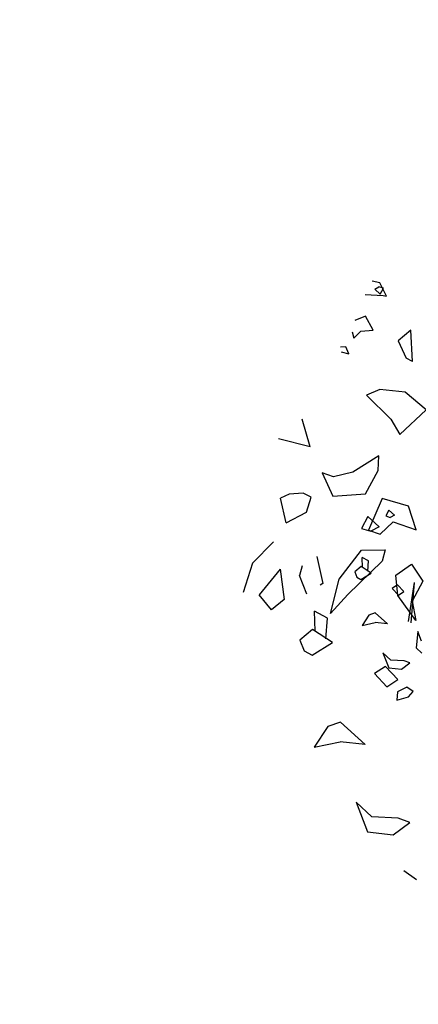
# Model space of a CAD drawing. Units: millimetres. Extents: x 11 to 116, y -49 to -1.
# Drawn here: x 35 to 36, y -14 to -13 of the extents above; entities that cross this region are included whole.
import ezdxf

# ---------------------------------------------------------------- set-up
doc = ezdxf.new("R2010")
doc.units = ezdxf.units.MM
doc.layers.add('arvore', color=40, linetype='Continuous')
doc.layers.add('hatch 10', color=30, linetype='Continuous')

msp = doc.modelspace()

# ---------------------------------------------------------------- hatches: boundary and pattern name
at = {"layer": 'hatch 10', "extrusion": (0, 0, -1)}
h = msp.add_hatch(dxfattribs=at)
h.set_pattern_fill('ANSI32', color=256, scale=0.01)
h.set_pattern_definition([(45, (-34.83054, -14.12856), (-0.06735192, 0.06735192), []), (45, (-34.78564, -14.12856), (-0.06735192, 0.06735192), [])])
h.paths.add_polyline_path([(-10.7994, -20.0897), (-32.371, -20.0897), (-32.371, -15.2659), (-32.721, -15.2659), (-32.721, -20.0897), (-37.231, -20.0897), (-37.2422, -19.9397), (-37.5932, -19.9397), (-37.5556, -20.4397), (-10.7994, -20.4397)])
h.paths.add_polyline_path([(-37.62, -14.9159), (-37.971, -14.9159), (-37.9334, -15.4159), (-37.5824, -15.4159)])
h.paths.add_polyline_path([(-37.8861, -11.3776), (-38.2371, -11.3776), (-38.0302, -14.1286), (-34.8305, -14.1286), (-34.8305, -13.7786), (-37.7055, -13.7786)])
h.paths.add_polyline_path([(-38.1724, -7.5702, 0.170548), (-40.3309, -3.5818), (-40.5302, -3.8618, -0.16461), (-38.5275, -7.5159), (-38.2371, -11.3776), (-37.8861, -11.3776)])
at = {"layer": 'hatch 10'}
h = msp.add_hatch(dxfattribs=at)
h.set_pattern_fill('ANSI32', color=256, scale=0.01)
h.paths.add_polyline_path([(30.771, -3.8491), (30.9595, -3.9355), (30.3056, -4.4043), (30.3172, -4.4205), (30.9991, -3.9316), (30.7688, -3.8261), (28.6961, -5.3122), (28.7304, -5.3122)], flags=17)
h.paths.add_polyline_path([(30.771, -3.8491), (30.9595, -3.9355), (30.3056, -4.4043), (30.3172, -4.4205), (30.9991, -3.9316), (30.7688, -3.8261), (28.6961, -5.3122), (28.7304, -5.3122)], flags=16)
h.paths.add_polyline_path([(30.9991, -3.9316), (30.7688, -3.8261), (28.6961, -5.3122), (28.7304, -5.3122), (30.771, -3.8491), (30.9595, -3.9355), (30.3056, -4.4043), (30.3172, -4.4205)], flags=0)
h.paths.add_polyline_path([(30.771, -3.8491), (30.9595, -3.9355), (30.3056, -4.4043), (30.3172, -4.4205), (30.9991, -3.9316), (30.7688, -3.8261), (28.6961, -5.3122), (28.7304, -5.3122)], flags=0)
h.paths.add_polyline_path([(30.771, -3.8491), (30.9595, -3.9355), (30.3056, -4.4043), (30.3172, -4.4205), (30.9991, -3.9316), (30.7688, -3.8261), (28.6961, -5.3122), (28.7304, -5.3122)], flags=0)
h.paths.add_polyline_path([(30.771, -3.8491), (30.9595, -3.9355), (30.3056, -4.4043), (30.3172, -4.4205), (30.9991, -3.9316), (30.7688, -3.8261), (28.6961, -5.3122), (28.7304, -5.3122)])
h.paths.add_polyline_path([(30.9991, -3.9316), (30.7688, -3.8261), (28.6961, -5.3122), (28.7304, -5.3122), (30.771, -3.8491), (30.9595, -3.9355), (30.3056, -4.4043), (30.3172, -4.4205)], flags=0)
h.paths.add_polyline_path([(30.771, -3.8491), (30.9595, -3.9355), (30.3056, -4.4043), (30.3172, -4.4205), (30.9991, -3.9316), (30.7688, -3.8261), (28.6961, -5.3122), (28.7304, -5.3122)], flags=0)
h.paths.add_polyline_path([(30.771, -3.8491), (30.9595, -3.9355), (30.3056, -4.4043), (30.3172, -4.4205), (30.9991, -3.9316), (30.7688, -3.8261), (28.6961, -5.3122), (28.7304, -5.3122)], flags=0)
h.paths.add_polyline_path([(30.9991, -3.9316), (30.7688, -3.8261), (28.6961, -5.3122), (28.7304, -5.3122), (30.771, -3.8491), (30.9595, -3.9355), (30.3056, -4.4043), (30.3172, -4.4205)], flags=0)
h.paths.add_polyline_path([(30.771, -3.8491), (30.9614, -3.9341), (30.3075, -4.4029), (30.3029, -4.4062), (30.9595, -3.9355), (30.7617, -3.8557), (28.7078, -5.3285), (28.7304, -5.3122)], flags=0)
h.paths.add_polyline_path([(30.9595, -3.9355), (30.7617, -3.8557), (28.7078, -5.3285), (28.7304, -5.3122), (30.771, -3.8491), (30.9614, -3.9341), (30.3075, -4.4029), (30.3029, -4.4062)], flags=17)
h.paths.add_polyline_path([(30.771, -3.8491), (30.9614, -3.9341), (30.3075, -4.4029), (30.3029, -4.4062), (30.9595, -3.9355), (30.7617, -3.8557), (28.7078, -5.3285), (28.7304, -5.3122)], flags=16)
h.paths.add_polyline_path([(30.771, -3.8491), (30.9614, -3.9341), (30.3075, -4.4029), (30.3029, -4.4062), (30.9595, -3.9355), (30.7617, -3.8557), (28.7078, -5.3285), (28.7304, -5.3122)], flags=0)
h.paths.add_polyline_path([(30.771, -3.8491), (30.9614, -3.9341), (30.3075, -4.4029), (30.3029, -4.4062), (30.9595, -3.9355), (30.7617, -3.8557), (28.7078, -5.3285), (28.7304, -5.3122)])
h.paths.add_polyline_path([(30.771, -3.8491), (30.9614, -3.9341), (30.3075, -4.4029), (30.3029, -4.4062), (30.9595, -3.9355), (30.7617, -3.8557), (28.7078, -5.3285), (28.7304, -5.3122)], flags=0)
h.paths.add_polyline_path([(30.9595, -3.9355), (30.7617, -3.8557), (28.7078, -5.3285), (28.7304, -5.3122), (30.771, -3.8491), (30.9614, -3.9341), (30.3075, -4.4029), (30.3029, -4.4062)], flags=0)
edge = h.paths.add_edge_path(flags=17)
edge.add_line((20.4883, -6.058), (21.5508, -5.5272))
edge.add_line((21.5508, -5.5272), (21.4693, -5.322))
edge.add_line((21.4693, -5.322), (21.4513, -5.3309))
edge.add_line((21.4513, -5.3309), (21.5254, -5.5175))
edge.add_line((21.5254, -5.5175), (20.4794, -6.0401))
edge.add_arc((22.601, -10.2868), 4.7472, 116.5464, 183.3133)
edge.add_line((17.8618, -10.5611), (19.6143, -10.4198))
edge.add_line((19.6143, -10.4198), (19.5995, -10.6217))
edge.add_line((19.5995, -10.6217), (19.6197, -10.6201))
edge.add_line((19.6197, -10.6201), (19.636, -10.398))
edge.add_line((19.636, -10.398), (17.8806, -10.5395))
edge.add_arc((22.601, -10.2868), 4.7272, 116.5464, 183.0653, ccw=False)
edge = h.paths.add_edge_path(flags=16)
edge.add_line((20.3408, -5.7628), (21.4106, -5.2283))
edge.add_line((21.4106, -5.2283), (21.4365, -5.2936))
edge.add_line((21.4365, -5.2936), (21.4545, -5.2847))
edge.add_line((21.4545, -5.2847), (21.4211, -5.2007))
edge.add_line((21.4211, -5.2007), (20.3319, -5.7449))
edge.add_arc((22.601, -10.2868), 5.0772, 116.5464, 187.1224)
edge.add_line((17.563, -10.9163), (19.7556, -10.7395))
edge.add_line((19.7556, -10.7395), (19.7622, -10.6487))
edge.add_line((19.7622, -10.6487), (19.7483, -10.6498))
edge.add_line((19.7483, -10.6498), (19.7421, -10.6503))
edge.add_line((19.7421, -10.6503), (19.7369, -10.721))
edge.add_line((19.7369, -10.721), (17.8898, -10.8699))
edge.add_line((17.8898, -10.8699), (17.8898, -10.8699))
edge.add_line((17.8898, -10.8699), (17.6903, -10.886))
edge.add_line((17.6903, -10.886), (17.5805, -10.8948))
edge.add_arc((22.601, -10.2868), 5.0572, 116.5464, 186.9056, ccw=False)
h.paths.add_polyline_path([(23.8263, -4.3904), (23.7917, -4.1617), (22.4069, -4.8536), (22.4655, -5.0702)])
h.paths.add_polyline_path([(25.0525, -12.637), (25.0831, -12.8397), (28.0101, -13.0483), (28.0101, -11.8805), (27.8101, -11.8805), (27.8101, -12.8335)])
h.paths.add_polyline_path([(25.0356, -12.5255), (25.0463, -12.5964), (27.7701, -12.7905), (27.7701, -11.8805), (27.7001, -11.8805), (27.7001, -12.7154)])
h.paths.add_polyline_path([(26.7408, -16.9997), (26.7408, -17.0697), (28.9638, -17.0697), (28.9638, -16.9997)])
h.paths.add_polyline_path([(28.9638, -16.9597), (28.9638, -14.9359), (28.7638, -14.9359), (28.7638, -16.7597), (27.9971, -16.7597), (27.9897, -14.9389), (27.7897, -14.9397), (27.7971, -16.7597), (26.7408, -16.7597), (26.7408, -16.9597)])
h.paths.add_polyline_path([(30.8445, -16.7597), (29.9085, -16.7597), (29.9085, -16.9597), (31.0445, -16.9597), (31.0445, -14.9359), (30.8445, -14.9359)])
h.paths.add_polyline_path([(31.1545, -14.9359), (31.0845, -14.9359), (31.0845, -16.9997), (29.9085, -16.9997), (29.9085, -17.0697), (31.1545, -17.0697)])
h.paths.add_polyline_path([(34.7005, -13.9986), (34.7005, -12.8377), (34.9271, -12.7067), (34.827, -12.5336), (34.5005, -12.7223), (34.5005, -13.7986), (30.8445, -13.7986), (30.8445, -13.9986)])
h.paths.add_polyline_path([(34.8105, -14.1086), (34.8105, -12.9012), (34.9822, -12.8019), (34.9472, -12.7413), (34.7405, -12.8608), (34.7405, -14.0386), (31.1045, -14.0386), (31.1045, -14.1086)])
h.paths.add_polyline_path([(36.0356, -11.7747), (35.8356, -11.7747), (35.8356, -11.9505), (35.6834, -12.0384), (35.7836, -12.2116), (36.0356, -12.0658)])
h.paths.add_polyline_path([(36.1456, -11.7747), (36.0756, -11.7747), (36.0756, -12.0889), (35.8036, -12.2462), (35.8386, -12.3068), (36.1456, -12.1293)])
h.paths.add_polyline_path([(35.7829, -10.5078), (35.6845, -10.6819), (35.8356, -10.7673), (35.8356, -10.9408), (36.0356, -10.9408), (36.0356, -10.6505)])
h.paths.add_polyline_path([(36.0756, -10.6272), (36.0756, -10.9408), (36.1456, -10.9408), (36.1456, -10.5863), (35.8369, -10.412), (35.8025, -10.4729)])
h.paths.add_polyline_path([(31.1641, -8.6255), (30.6271, -7.8042), (30.4597, -7.9136), (31.0555, -8.8248), (34.7549, -8.8476), (34.6941, -10.1226), (35.0022, -10.2966), (35.1005, -10.1224), (34.8997, -10.009), (35.1239, -5.3118), (32.3938, -5.3118), (32.3938, -5.5118), (34.9141, -5.5118), (34.7644, -8.6477)])
h.paths.add_polyline_path([(35.2392, -5.2018), (32.3938, -5.2018), (32.3938, -5.2718), (35.1658, -5.2718), (34.9408, -9.9863), (35.1202, -10.0876), (35.1546, -10.0267), (35.0128, -9.9466)])
h.paths.add_polyline_path([(29.9394, -14.1086), (30.0094, -14.1086), (30.0094, -11.3976), (29.9394, -11.3976), (29.9394, -12.0325), (29.4932, -12.0325), (29.4312, -11.6165), (29.8334, -11.6165), (29.8334, -11.3976), (29.7634, -11.3976), (29.7634, -11.5465), (29.5008, -11.5465), (29.5008, -10.9714), (30.057, -10.6713), (30.057, -8.6031), (29.857, -8.6031), (29.857, -9.7009), (29.0786, -9.726), (29.089, -9.7957), (29.857, -9.771), (29.857, -10.5897), (29.2072, -10.5888), (29.4329, -12.1025), (29.9394, -12.1025)])
h.paths.add_polyline_path([(29.4308, -11.6138), (29.2884, -10.6589), (29.9309, -10.6598), (29.4308, -10.9296)], flags=16)
h.paths.add_polyline_path([(29.4108, -11.344), (29.3116, -10.6789), (29.8519, -10.6797), (29.4108, -10.9177)], flags=0)
h.paths.add_polyline_path([(27.8101, -9.988), (27.8101, -10.8546), (28.0101, -10.8546), (28.0101, -9.7728), (24.6568, -10.0189), (24.6867, -10.2173)])
h.paths.add_polyline_path([(24.6927, -10.257), (24.7032, -10.3264), (27.7001, -10.1064), (27.7001, -10.8546), (27.7701, -10.8546), (27.7701, -10.0311)], flags=17)
h.paths.add_polyline_path([(23.8956, -10.2754), (24.0236, -10.266), (23.9742, -10.069), (23.8424, -10.0787)])
h.paths.add_polyline_path([(24.0509, -10.3743), (24.0335, -10.3053), (23.9063, -10.3147), (23.9249, -10.3835)])
h.paths.add_polyline_path([(20.7619, -11.065), (20.8637, -11.2627), (21.9585, -10.4777), (21.9203, -10.4805), (22.3253, -10.1901), (21.943, -10.2181)])
h.paths.add_polyline_path([(22.1688, -10.4623), (22.035, -10.4721), (20.8124, -11.3487), (20.8447, -11.4117)])
edge = h.paths.add_edge_path()
edge.add_line((19.6197, -10.6201), (19.636, -10.398))
edge.add_line((19.636, -10.398), (17.9901, -10.5307))
edge.add_line((17.9901, -10.5307), (17.8806, -10.5395))
edge.add_arc((22.601, -10.2868), 4.7272, 116.5464, 183.0653, ccw=False)
edge.add_line((20.4883, -6.058), (21.5508, -5.5272))
edge.add_line((21.5508, -5.5272), (21.4693, -5.322))
edge.add_line((21.4693, -5.322), (20.39, -5.8612))
edge.add_arc((22.601, -10.2868), 4.9472, 116.5464, 185.6821)
edge.add_line((17.6782, -10.7766), (19.6197, -10.6201))
edge = h.paths.add_edge_path()
edge.add_arc((22.601, -10.2868), 4.9872, 116.5464, 186.1332, ccw=False)
edge.add_line((20.3721, -5.8254), (21.4545, -5.2847))
edge.add_line((21.4545, -5.2847), (21.4211, -5.2007))
edge.add_line((21.4211, -5.2007), (20.3319, -5.7449))
edge.add_arc((22.601, -10.2868), 5.0772, 116.5464, 187.1224)
edge.add_line((17.563, -10.9163), (19.7556, -10.7395))
edge.add_line((19.7556, -10.7395), (19.7622, -10.6487))
edge.add_line((19.7622, -10.6487), (19.7483, -10.6498))
edge.add_line((19.7483, -10.6498), (17.6424, -10.8196))
h.paths.add_polyline_path([(21.3969, -9.7627), (22.6193, -8.8862), (22.6855, -9.0632), (22.8539, -8.9424), (22.7151, -8.5714), (21.4428, -9.4836), (19.79, -7.1784), (19.6274, -7.295)])
h.paths.add_polyline_path([(22.8567, -5.6216), (22.6323, -5.6863), (23.5892, -9.2202), (23.7347, -9.1158)])
h.paths.add_polyline_path([(24.4315, -8.3947), (24.4617, -8.5945), (25.8383, -7.6075), (26.5003, -8.5308), (26.6629, -8.4143), (26.0008, -7.4909), (27.2788, -6.5746), (27.2905, -6.5908), (29.0179, -5.3522), (28.6747, -5.3522)])
h.paths.add_polyline_path([(22.4069, -4.8536), (22.4655, -5.0702), (23.8263, -4.3904), (23.7917, -4.1617)])
h.paths.add_polyline_path([(23.7666, -4.1295), (23.7556, -4.0568), (22.3958, -4.7361), (22.4144, -4.805)])
h.paths.add_polyline_path([(26.317, -5.3122), (26.317, -5.2422), (23.9752, -5.2422), (23.9858, -5.3122)])
h.paths.add_polyline_path([(23.9919, -5.3522), (23.9949, -5.3722), (23.7398, -5.3722), (23.7398, -5.5522), (26.317, -5.5522), (26.317, -5.3522)])
h.paths.add_polyline_path([(28.7304, -5.3122), (29.0737, -5.3122), (30.9804, -3.945), (30.771, -3.8491)])
h.paths.add_polyline_path([(30.3813, -4.5099), (30.3406, -4.453), (27.3138, -6.6233), (28.3915, -8.1264), (26.951, -9.1593), (27.0675, -9.3218), (30.1641, -7.1015), (30.0475, -6.939), (28.554, -8.0098), (27.5171, -6.5637)])
h.paths.add_polyline_path([(31.5511, -6.107), (30.8136, -5.0785), (30.6511, -5.195), (31.272, -6.061), (30.676, -6.4883), (30.7925, -6.6509)])
h.paths.add_polyline_path([(30.903, -5.0144), (30.8461, -5.0552), (31.5836, -6.0837), (31.6405, -6.0429)])

# ---------------------------------------------------------------- linework, layer by layer
at = {"layer": 'arvore', "extrusion": (0, 0, -1)}
for p, q in [((35.84, -12.9756), (35.8321, -12.9736)), ((35.8346, -12.9819), (35.8389, -12.9797)), ((35.8346, -12.9819), (35.8404, -12.9872)), ((35.8437, -12.9811), (35.8389, -12.9797)), ((35.8467, -12.9893), (35.84, -12.9756)), ((35.8404, -12.9872), (35.8437, -12.9811)), ((35.8246, -12.9876), (35.8434, -12.9887)), ((35.8434, -12.9887), (35.8467, -12.9893)), ((35.8251, -13.0102), (35.814, -13.0144)), ((35.8331, -13.0246), (35.8251, -13.0102)), ((35.811, -13.0262), (35.813, -13.0329)), ((35.813, -13.0329), (35.8203, -13.0256)), ((35.8203, -13.0256), (35.8331, -13.0246)), ((35.8721, -13.0247), (35.859, -13.0357)), ((35.8739, -13.0571), (35.8721, -13.0247)), ((35.859, -13.0357), (35.8673, -13.0536)), ((35.8045, -13.0418), (35.799, -13.0422)), ((35.8077, -13.0491), (35.8045, -13.0418)), ((35.7998, -13.0471), (35.8077, -13.0491)), ((35.8739, -13.0571), (35.8673, -13.0536)), ((35.8399, -13.086), (35.826, -13.092)), ((35.8663, -13.0889), (35.8399, -13.086)), ((35.826, -13.092), (35.8514, -13.1168)), ((35.8879, -13.1072), (35.8663, -13.0889)), ((35.8879, -13.1072), (35.8607, -13.133)), ((35.7675, -13.1458), (35.7594, -13.1169)), ((35.8514, -13.1168), (35.8607, -13.133)), ((35.7675, -13.1458), (35.7345, -13.1372)), ((35.8388, -13.1549), (35.8118, -13.1718)), ((35.838, -13.1701), (35.8388, -13.1549)), ((35.7918, -13.1768), (35.78, -13.1727)), ((35.78, -13.1727), (35.7912, -13.1967)), ((35.8118, -13.1718), (35.7918, -13.1768)), ((35.8249, -13.1945), (35.838, -13.1701)), ((35.7457, -13.1947), (35.7368, -13.1989)), ((35.7427, -13.2245), (35.7368, -13.1989)), ((35.7604, -13.1936), (35.7457, -13.1947)), ((35.7686, -13.198), (35.7604, -13.1936)), ((35.7638, -13.2134), (35.7686, -13.198)), ((35.7912, -13.1967), (35.8249, -13.1945)), ((35.8424, -13.1994), (35.8283, -13.2322)), ((35.8696, -13.2073), (35.8424, -13.1994)), ((35.8778, -13.2318), (35.8696, -13.2073)), ((35.7427, -13.2245), (35.7638, -13.2134)), ((35.8275, -13.2181), (35.821, -13.2303)), ((35.8391, -13.2288), (35.8275, -13.2181)), ((35.8493, -13.2113), (35.846, -13.2174)), ((35.846, -13.2174), (35.8508, -13.2189)), ((35.8551, -13.2167), (35.8493, -13.2113)), ((35.8551, -13.2167), (35.8508, -13.2189)), ((35.821, -13.2303), (35.8306, -13.2332)), ((35.8391, -13.2288), (35.8306, -13.2332)), ((35.8401, -13.2363), (35.8537, -13.2234)), ((35.8537, -13.2234), (35.8778, -13.2318)), ((35.8283, -13.2322), (35.8401, -13.2363)), ((35.7293, -13.2442), (35.7075, -13.2662)), ((35.7744, -13.2594), (35.7807, -13.2875)), ((35.7976, -13.2831), (35.821, -13.253)), ((35.821, -13.253), (35.8454, -13.2526)), ((35.8283, -13.264), (35.8216, -13.2604)), ((35.822, -13.2707), (35.8216, -13.2604)), ((35.8454, -13.2526), (35.8424, -13.2644)), ((35.7075, -13.2662), (35.6978, -13.2968)), ((35.7591, -13.2692), (35.7566, -13.279)), ((35.8424, -13.2644), (35.8065, -13.299)), ((35.8204, -13.2698), (35.8139, -13.2753)), ((35.8309, -13.2766), (35.8204, -13.2698)), ((35.8274, -13.2747), (35.8283, -13.264)), ((35.8566, -13.2788), (35.8728, -13.2673)), ((35.8728, -13.2673), (35.8847, -13.2849)), ((35.7365, -13.2727), (35.7145, -13.2991)), ((35.7365, -13.2727), (35.7405, -13.304)), ((35.764, -13.2987), (35.7566, -13.279)), ((35.8139, -13.2753), (35.8161, -13.281)), ((35.8161, -13.281), (35.8203, -13.2832)), ((35.8203, -13.2832), (35.8309, -13.2766)), ((35.8586, -13.3), (35.8566, -13.2788)), ((35.7807, -13.2875), (35.778, -13.2893)), ((35.7887, -13.3186), (35.7976, -13.2831)), ((35.8584, -13.289), (35.8527, -13.2928)), ((35.8648, -13.2959), (35.8584, -13.289)), ((35.8757, -13.2865), (35.8692, -13.3269)), ((35.8757, -13.2865), (35.8721, -13.3284)), ((35.8847, -13.2849), (35.8735, -13.3058)), ((35.7273, -13.3149), (35.7145, -13.2991)), ((35.8065, -13.299), (35.7887, -13.3186)), ((35.8527, -13.2928), (35.8592, -13.2996)), ((35.8774, -13.3258), (35.8586, -13.3)), ((35.8592, -13.2996), (35.8648, -13.2959)), ((35.7405, -13.304), (35.7273, -13.3149)), ((35.8735, -13.3058), (35.8774, -13.3258)), ((35.7856, -13.3235), (35.7721, -13.3163)), ((35.7729, -13.3369), (35.7721, -13.3163)), ((35.8285, -13.3202), (35.8214, -13.3309)), ((35.835, -13.318), (35.8285, -13.3202)), ((35.8479, -13.3294), (35.835, -13.318)), ((35.7837, -13.3449), (35.7856, -13.3235)), ((35.8214, -13.3309), (35.8349, -13.3281)), ((35.8479, -13.3294), (35.8349, -13.3281)), ((35.7698, -13.3352), (35.7567, -13.3461)), ((35.7907, -13.3486), (35.7698, -13.3352)), ((35.8795, -13.3374), (35.8775, -13.3542)), ((35.8832, -13.3472), (35.8795, -13.3374)), ((35.7567, -13.3461), (35.7612, -13.3575)), ((35.7695, -13.362), (35.7907, -13.3486)), ((35.7612, -13.3575), (35.7695, -13.362)), ((35.8431, -13.3594), (35.8491, -13.3749)), ((35.8513, -13.3671), (35.8431, -13.3594)), ((35.8775, -13.3542), (35.8836, -13.3597)), ((35.8457, -13.3736), (35.8344, -13.381)), ((35.8586, -13.3872), (35.8457, -13.3736)), ((35.865, -13.3677), (35.8513, -13.3671)), ((35.865, -13.3677), (35.8513, -13.3671)), ((35.8623, -13.3764), (35.8711, -13.3699)), ((35.8711, -13.3699), (35.865, -13.3677)), ((35.8344, -13.381), (35.8473, -13.3947)), ((35.8491, -13.3749), (35.8623, -13.3764)), ((35.8473, -13.3947), (35.8586, -13.3872)), ((35.8583, -13.4), (35.8574, -13.4085)), ((35.868, -13.3951), (35.8583, -13.4)), ((35.8745, -13.3997), (35.868, -13.3951)), ((35.8697, -13.405), (35.8745, -13.3997)), ((35.8574, -13.4085), (35.8697, -13.405)), ((35.799, -13.4315), (35.786, -13.4358)), ((35.8248, -13.4544), (35.799, -13.4315)), ((35.786, -13.4358), (35.7717, -13.4573)), ((35.7717, -13.4573), (35.7988, -13.4517)), ((35.8248, -13.4544), (35.7988, -13.4517)), ((35.8316, -13.5297), (35.8152, -13.5142)), ((35.8152, -13.5142), (35.8272, -13.5453)), ((35.859, -13.5309), (35.8316, -13.5297)), ((35.859, -13.5309), (35.8316, -13.5297)), ((35.8536, -13.5483), (35.8712, -13.5353)), ((35.8712, -13.5353), (35.859, -13.5309)), ((35.8272, -13.5453), (35.8536, -13.5483)), ((35.8779, -13.5949), (35.8649, -13.5857))]:
    msp.add_line(p, q, dxfattribs=at)

doc.saveas('drawing.dxf')
